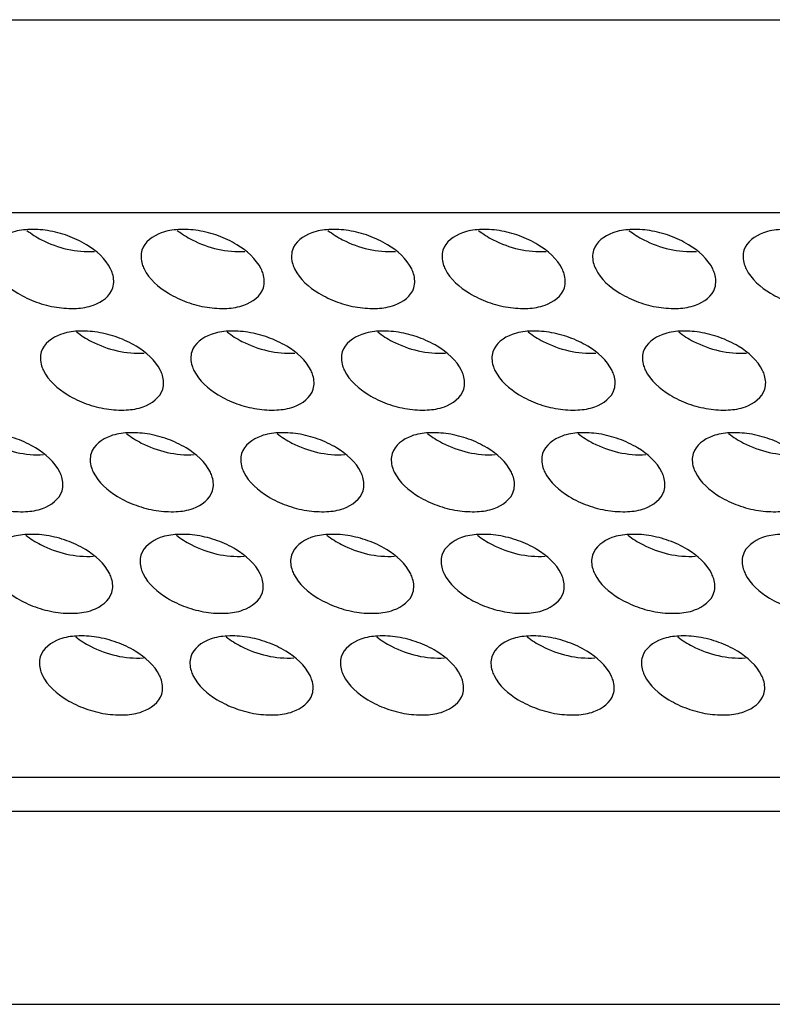
# Model space of a CAD drawing. Units: millimetres. Extents: x 23 to 1705, y 24 to 1097.
# Drawn here: x 1469 to 1490, y 770 to 797 of the extents above; entities that cross this region are included whole.
import ezdxf

# ---------------------------------------------------------------- set-up
doc = ezdxf.new("R2010")
doc.units = ezdxf.units.MM
doc.header["$LTSCALE"] = 94.996
doc.layers.get('0').update_dxf_attribs({"linetype": 'CONTINUOUS'})

msp = doc.modelspace()

# ---------------------------------------------------------------- linework, layer by layer
at = {"color": 7, "linetype": 'Continuous'}
for p, q in [((1361.597, 797.35), (1564.231, 797.35)), ((1522.766, 792.035), (1406.206, 792.035)), ((1414.58, 776.503), (1531.14, 776.503)), ((1414.289, 775.563), (1530.849, 775.563)), ((1374.897, 770.248), (1577.53, 770.248))]:
    msp.add_line(p, q, dxfattribs=at)
for points, knots in [([(1471.5, 790.489), (1471.361, 790.772), (1470.952, 791.123), (1470.325, 791.417), (1469.778, 791.561), (1469.24, 791.591), (1468.671, 791.508), (1468.286, 791.233), (1468.216, 791.005)], [0, 0, 0, 0, 0.247089, 0.394616, 0.544921, 0.687163, 0.812439, 1, 1, 1, 1]), ([(1469.192, 791.551), (1469.318, 791.451), (1469.877, 791.103), (1470.558, 790.94), (1471.054, 790.973)], [0, 0, 0, 0, 0.244397, 1, 1, 1, 1]), ([(1475.644, 790.489), (1475.506, 790.772), (1475.097, 791.123), (1474.469, 791.417), (1473.922, 791.561), (1473.385, 791.591), (1472.815, 791.508), (1472.431, 791.233), (1472.36, 791.005)], [0, 0, 0, 0, 0.247089, 0.394616, 0.544921, 0.687163, 0.812439, 1, 1, 1, 1]), ([(1473.336, 791.551), (1473.462, 791.451), (1474.021, 791.103), (1474.703, 790.94), (1475.199, 790.973)], [0, 0, 0, 0, 0.244397, 1, 1, 1, 1]), ([(1479.789, 790.489), (1479.65, 790.772), (1479.242, 791.123), (1478.614, 791.417), (1478.067, 791.561), (1477.529, 791.591), (1476.96, 791.508), (1476.575, 791.233), (1476.505, 791.005)], [0, 0, 0, 0, 0.247089, 0.394616, 0.544921, 0.687163, 0.812439, 1, 1, 1, 1]), ([(1477.481, 791.551), (1477.607, 791.451), (1478.166, 791.103), (1478.848, 790.94), (1479.343, 790.973)], [0, 0, 0, 0, 0.244397, 1, 1, 1, 1]), ([(1483.934, 790.489), (1483.795, 790.772), (1483.386, 791.123), (1482.759, 791.417), (1482.212, 791.561), (1481.674, 791.591), (1481.105, 791.508), (1480.72, 791.233), (1480.65, 791.005)], [0, 0, 0, 0, 0.247089, 0.394616, 0.544921, 0.687163, 0.812439, 1, 1, 1, 1]), ([(1481.626, 791.551), (1481.752, 791.451), (1482.311, 791.103), (1482.992, 790.94), (1483.488, 790.973)], [0, 0, 0, 0, 0.244397, 1, 1, 1, 1]), ([(1488.079, 790.489), (1487.94, 790.772), (1487.531, 791.123), (1486.904, 791.417), (1486.357, 791.561), (1485.819, 791.591), (1485.25, 791.508), (1484.865, 791.233), (1484.795, 791.005)], [0, 0, 0, 0, 0.247089, 0.394616, 0.544921, 0.687163, 0.812439, 1, 1, 1, 1]), ([(1485.771, 791.551), (1485.897, 791.451), (1486.456, 791.103), (1487.137, 790.94), (1487.633, 790.973)], [0, 0, 0, 0, 0.244397, 1, 1, 1, 1]), ([(1492.224, 790.489), (1492.085, 790.772), (1491.676, 791.123), (1491.049, 791.417), (1490.502, 791.561), (1489.964, 791.591), (1489.394, 791.508), (1489.01, 791.233), (1488.939, 791.005)], [0, 0, 0, 0, 0.247089, 0.394616, 0.544921, 0.687163, 0.812439, 1, 1, 1, 1]), ([(1472.36, 791.005), (1472.323, 790.883), (1472.333, 790.694), (1472.4, 790.532), (1472.421, 790.489)], [0, 0, 0, 0, 0.726797, 1, 1, 1, 1]), ([(1476.505, 791.005), (1476.468, 790.883), (1476.478, 790.694), (1476.544, 790.532), (1476.566, 790.489)], [0, 0, 0, 0, 0.726797, 1, 1, 1, 1]), ([(1480.65, 791.005), (1480.612, 790.883), (1480.623, 790.694), (1480.689, 790.532), (1480.71, 790.489)], [0, 0, 0, 0, 0.726797, 1, 1, 1, 1]), ([(1484.795, 791.005), (1484.757, 790.883), (1484.768, 790.694), (1484.834, 790.532), (1484.855, 790.489)], [0, 0, 0, 0, 0.726797, 1, 1, 1, 1]), ([(1488.939, 791.005), (1488.902, 790.883), (1488.912, 790.694), (1488.979, 790.532), (1489, 790.489)], [0, 0, 0, 0, 0.726797, 1, 1, 1, 1]), ([(1468.276, 790.489), (1468.415, 790.206), (1468.824, 789.855), (1469.451, 789.561), (1469.998, 789.417), (1470.536, 789.387), (1471.105, 789.47), (1471.49, 789.744), (1471.56, 789.973)], [0, 0, 0, 0, 0.247089, 0.394616, 0.544921, 0.687163, 0.812439, 1, 1, 1, 1]), ([(1471.56, 789.973), (1471.598, 790.095), (1471.587, 790.284), (1471.521, 790.446), (1471.5, 790.489)], [0, 0, 0, 0, 0.726797, 1, 1, 1, 1]), ([(1472.421, 790.489), (1472.56, 790.206), (1472.968, 789.855), (1473.596, 789.561), (1474.143, 789.417), (1474.681, 789.387), (1475.25, 789.47), (1475.635, 789.744), (1475.705, 789.973)], [0, 0, 0, 0, 0.247089, 0.394616, 0.544921, 0.687163, 0.812439, 1, 1, 1, 1]), ([(1475.705, 789.973), (1475.742, 790.095), (1475.732, 790.284), (1475.666, 790.446), (1475.644, 790.489)], [0, 0, 0, 0, 0.726797, 1, 1, 1, 1]), ([(1476.566, 790.489), (1476.704, 790.206), (1477.113, 789.855), (1477.741, 789.561), (1478.288, 789.417), (1478.825, 789.387), (1479.395, 789.47), (1479.779, 789.744), (1479.85, 789.973)], [0, 0, 0, 0, 0.247089, 0.394616, 0.544921, 0.687163, 0.812439, 1, 1, 1, 1]), ([(1479.85, 789.973), (1479.887, 790.095), (1479.877, 790.284), (1479.81, 790.446), (1479.789, 790.489)], [0, 0, 0, 0, 0.726797, 1, 1, 1, 1]), ([(1480.71, 790.489), (1480.849, 790.206), (1481.258, 789.855), (1481.885, 789.561), (1482.432, 789.417), (1482.97, 789.387), (1483.539, 789.47), (1483.924, 789.744), (1483.994, 789.973)], [0, 0, 0, 0, 0.247089, 0.394616, 0.544921, 0.687163, 0.812439, 1, 1, 1, 1]), ([(1483.994, 789.973), (1484.032, 790.095), (1484.021, 790.284), (1483.955, 790.446), (1483.934, 790.489)], [0, 0, 0, 0, 0.726797, 1, 1, 1, 1]), ([(1484.855, 790.489), (1484.994, 790.206), (1485.403, 789.855), (1486.03, 789.561), (1486.577, 789.417), (1487.115, 789.387), (1487.684, 789.47), (1488.069, 789.744), (1488.139, 789.973)], [0, 0, 0, 0, 0.247089, 0.394616, 0.544921, 0.687163, 0.812439, 1, 1, 1, 1]), ([(1488.139, 789.973), (1488.177, 790.095), (1488.166, 790.284), (1488.1, 790.446), (1488.079, 790.489)], [0, 0, 0, 0, 0.726797, 1, 1, 1, 1]), ([(1489, 790.489), (1489.139, 790.206), (1489.547, 789.855), (1490.175, 789.561), (1490.722, 789.417), (1491.26, 789.387), (1491.829, 789.47), (1492.214, 789.744), (1492.284, 789.973)], [0, 0, 0, 0, 0.247089, 0.394616, 0.544921, 0.687163, 0.812439, 1, 1, 1, 1]), ([(1472.872, 787.692), (1472.734, 787.975), (1472.325, 788.326), (1471.697, 788.62), (1471.15, 788.763), (1470.612, 788.794), (1470.043, 788.711), (1469.659, 788.436), (1469.588, 788.207)], [0, 0, 0, 0, 0.247089, 0.394616, 0.544921, 0.687163, 0.812439, 1, 1, 1, 1]), ([(1470.564, 788.754), (1470.69, 788.654), (1471.249, 788.306), (1471.931, 788.143), (1472.427, 788.175)], [0, 0, 0, 0, 0.244397, 1, 1, 1, 1]), ([(1477.017, 787.692), (1476.878, 787.975), (1476.47, 788.326), (1475.842, 788.62), (1475.295, 788.763), (1474.757, 788.794), (1474.188, 788.711), (1473.803, 788.436), (1473.733, 788.207)], [0, 0, 0, 0, 0.247089, 0.394616, 0.544921, 0.687163, 0.812439, 1, 1, 1, 1]), ([(1474.709, 788.754), (1474.835, 788.654), (1475.394, 788.306), (1476.076, 788.143), (1476.571, 788.175)], [0, 0, 0, 0, 0.244397, 1, 1, 1, 1]), ([(1481.162, 787.692), (1481.023, 787.975), (1480.614, 788.326), (1479.987, 788.62), (1479.44, 788.763), (1478.902, 788.794), (1478.333, 788.711), (1477.948, 788.436), (1477.878, 788.207)], [0, 0, 0, 0, 0.247089, 0.394616, 0.544921, 0.687163, 0.812439, 1, 1, 1, 1]), ([(1478.854, 788.754), (1478.98, 788.654), (1479.539, 788.306), (1480.22, 788.143), (1480.716, 788.175)], [0, 0, 0, 0, 0.244397, 1, 1, 1, 1]), ([(1485.307, 787.692), (1485.168, 787.975), (1484.759, 788.326), (1484.132, 788.62), (1483.585, 788.763), (1483.047, 788.794), (1482.478, 788.711), (1482.093, 788.436), (1482.023, 788.207)], [0, 0, 0, 0, 0.247089, 0.394616, 0.544921, 0.687163, 0.812439, 1, 1, 1, 1]), ([(1482.999, 788.754), (1483.125, 788.654), (1483.684, 788.306), (1484.365, 788.143), (1484.861, 788.175)], [0, 0, 0, 0, 0.244397, 1, 1, 1, 1]), ([(1489.451, 787.692), (1489.313, 787.975), (1488.904, 788.326), (1488.276, 788.62), (1487.729, 788.763), (1487.192, 788.794), (1486.622, 788.711), (1486.238, 788.436), (1486.167, 788.207)], [0, 0, 0, 0, 0.247089, 0.394616, 0.544921, 0.687163, 0.812439, 1, 1, 1, 1]), ([(1487.143, 788.754), (1487.269, 788.654), (1487.829, 788.306), (1488.51, 788.143), (1489.006, 788.175)], [0, 0, 0, 0, 0.244397, 1, 1, 1, 1]), ([(1469.588, 788.207), (1469.551, 788.086), (1469.561, 787.897), (1469.628, 787.735), (1469.649, 787.692)], [0, 0, 0, 0, 0.726797, 1, 1, 1, 1]), ([(1473.733, 788.207), (1473.696, 788.086), (1473.706, 787.897), (1473.772, 787.735), (1473.793, 787.692)], [0, 0, 0, 0, 0.726797, 1, 1, 1, 1]), ([(1477.878, 788.207), (1477.84, 788.086), (1477.851, 787.897), (1477.917, 787.735), (1477.938, 787.692)], [0, 0, 0, 0, 0.726797, 1, 1, 1, 1]), ([(1482.023, 788.207), (1481.985, 788.086), (1481.996, 787.897), (1482.062, 787.735), (1482.083, 787.692)], [0, 0, 0, 0, 0.726797, 1, 1, 1, 1]), ([(1486.167, 788.207), (1486.13, 788.086), (1486.14, 787.897), (1486.207, 787.735), (1486.228, 787.692)], [0, 0, 0, 0, 0.726797, 1, 1, 1, 1]), ([(1469.649, 787.692), (1469.788, 787.409), (1470.196, 787.057), (1470.824, 786.764), (1471.371, 786.62), (1471.909, 786.59), (1472.478, 786.673), (1472.862, 786.947), (1472.933, 787.176)], [0, 0, 0, 0, 0.247089, 0.394616, 0.544921, 0.687163, 0.812439, 1, 1, 1, 1]), ([(1472.933, 787.176), (1472.97, 787.298), (1472.96, 787.487), (1472.893, 787.649), (1472.872, 787.692)], [0, 0, 0, 0, 0.726797, 1, 1, 1, 1]), ([(1473.793, 787.692), (1473.932, 787.409), (1474.341, 787.057), (1474.968, 786.764), (1475.515, 786.62), (1476.053, 786.59), (1476.623, 786.673), (1477.007, 786.947), (1477.078, 787.176)], [0, 0, 0, 0, 0.247089, 0.394616, 0.544921, 0.687163, 0.812439, 1, 1, 1, 1]), ([(1477.078, 787.176), (1477.115, 787.298), (1477.105, 787.487), (1477.038, 787.649), (1477.017, 787.692)], [0, 0, 0, 0, 0.726797, 1, 1, 1, 1]), ([(1477.938, 787.692), (1478.077, 787.409), (1478.486, 787.057), (1479.113, 786.764), (1479.66, 786.62), (1480.198, 786.59), (1480.767, 786.673), (1481.152, 786.947), (1481.222, 787.176)], [0, 0, 0, 0, 0.247089, 0.394616, 0.544921, 0.687163, 0.812439, 1, 1, 1, 1]), ([(1481.222, 787.176), (1481.26, 787.298), (1481.249, 787.487), (1481.183, 787.649), (1481.162, 787.692)], [0, 0, 0, 0, 0.726797, 1, 1, 1, 1]), ([(1482.083, 787.692), (1482.222, 787.409), (1482.631, 787.057), (1483.258, 786.764), (1483.805, 786.62), (1484.343, 786.59), (1484.912, 786.673), (1485.297, 786.947), (1485.367, 787.176)], [0, 0, 0, 0, 0.247089, 0.394616, 0.544921, 0.687163, 0.812439, 1, 1, 1, 1]), ([(1485.367, 787.176), (1485.405, 787.298), (1485.394, 787.487), (1485.328, 787.649), (1485.307, 787.692)], [0, 0, 0, 0, 0.726797, 1, 1, 1, 1]), ([(1486.228, 787.692), (1486.367, 787.409), (1486.775, 787.057), (1487.403, 786.764), (1487.95, 786.62), (1488.488, 786.59), (1489.057, 786.673), (1489.442, 786.947), (1489.512, 787.176)], [0, 0, 0, 0, 0.247089, 0.394616, 0.544921, 0.687163, 0.812439, 1, 1, 1, 1]), ([(1489.512, 787.176), (1489.549, 787.298), (1489.539, 787.487), (1489.473, 787.649), (1489.451, 787.692)], [0, 0, 0, 0, 0.726797, 1, 1, 1, 1]), ([(1470.1, 784.894), (1469.961, 785.177), (1469.553, 785.529), (1468.925, 785.823), (1468.378, 785.966), (1467.84, 785.996), (1467.271, 785.913), (1466.886, 785.639), (1466.816, 785.41)], [0, 0, 0, 0, 0.247089, 0.394616, 0.544921, 0.687163, 0.812439, 1, 1, 1, 1]), ([(1474.245, 784.894), (1474.106, 785.177), (1473.697, 785.529), (1473.07, 785.823), (1472.523, 785.966), (1471.985, 785.996), (1471.416, 785.913), (1471.031, 785.639), (1470.961, 785.41)], [0, 0, 0, 0, 0.247089, 0.394616, 0.544921, 0.687163, 0.812439, 1, 1, 1, 1]), ([(1478.39, 784.894), (1478.251, 785.177), (1477.842, 785.529), (1477.215, 785.823), (1476.668, 785.966), (1476.13, 785.996), (1475.561, 785.913), (1475.176, 785.639), (1475.106, 785.41)], [0, 0, 0, 0, 0.247089, 0.394616, 0.544921, 0.687163, 0.812439, 1, 1, 1, 1]), ([(1482.535, 784.894), (1482.396, 785.177), (1481.987, 785.529), (1481.36, 785.823), (1480.813, 785.966), (1480.275, 785.996), (1479.705, 785.913), (1479.321, 785.639), (1479.25, 785.41)], [0, 0, 0, 0, 0.247089, 0.394616, 0.544921, 0.687163, 0.812439, 1, 1, 1, 1]), ([(1486.679, 784.894), (1486.541, 785.177), (1486.132, 785.529), (1485.504, 785.823), (1484.957, 785.966), (1484.419, 785.996), (1483.85, 785.913), (1483.466, 785.639), (1483.395, 785.41)], [0, 0, 0, 0, 0.247089, 0.394616, 0.544921, 0.687163, 0.812439, 1, 1, 1, 1]), ([(1490.824, 784.894), (1490.685, 785.177), (1490.277, 785.529), (1489.649, 785.823), (1489.102, 785.966), (1488.564, 785.996), (1487.995, 785.913), (1487.61, 785.639), (1487.54, 785.41)], [0, 0, 0, 0, 0.247089, 0.394616, 0.544921, 0.687163, 0.812439, 1, 1, 1, 1]), ([(1467.792, 785.957), (1467.918, 785.857), (1468.477, 785.509), (1469.159, 785.346), (1469.654, 785.378)], [0, 0, 0, 0, 0.244397, 1, 1, 1, 1]), ([(1471.937, 785.957), (1472.063, 785.857), (1472.622, 785.509), (1473.303, 785.346), (1473.799, 785.378)], [0, 0, 0, 0, 0.244397, 1, 1, 1, 1]), ([(1476.082, 785.957), (1476.208, 785.857), (1476.767, 785.509), (1477.448, 785.346), (1477.944, 785.378)], [0, 0, 0, 0, 0.244397, 1, 1, 1, 1]), ([(1480.226, 785.957), (1480.353, 785.857), (1480.912, 785.509), (1481.593, 785.346), (1482.089, 785.378)], [0, 0, 0, 0, 0.244397, 1, 1, 1, 1]), ([(1484.371, 785.957), (1484.497, 785.857), (1485.056, 785.509), (1485.738, 785.346), (1486.234, 785.378)], [0, 0, 0, 0, 0.244397, 1, 1, 1, 1]), ([(1488.516, 785.957), (1488.642, 785.857), (1489.201, 785.509), (1489.883, 785.346), (1490.378, 785.378)], [0, 0, 0, 0, 0.244397, 1, 1, 1, 1]), ([(1470.961, 785.41), (1470.923, 785.288), (1470.934, 785.099), (1471, 784.937), (1471.021, 784.894)], [0, 0, 0, 0, 0.726797, 1, 1, 1, 1]), ([(1475.106, 785.41), (1475.068, 785.288), (1475.079, 785.099), (1475.145, 784.937), (1475.166, 784.894)], [0, 0, 0, 0, 0.726797, 1, 1, 1, 1]), ([(1479.25, 785.41), (1479.213, 785.288), (1479.223, 785.099), (1479.29, 784.937), (1479.311, 784.894)], [0, 0, 0, 0, 0.726797, 1, 1, 1, 1]), ([(1483.395, 785.41), (1483.358, 785.288), (1483.368, 785.099), (1483.435, 784.937), (1483.456, 784.894)], [0, 0, 0, 0, 0.726797, 1, 1, 1, 1]), ([(1487.54, 785.41), (1487.503, 785.288), (1487.513, 785.099), (1487.579, 784.937), (1487.6, 784.894)], [0, 0, 0, 0, 0.726797, 1, 1, 1, 1]), ([(1466.877, 784.894), (1467.015, 784.611), (1467.424, 784.26), (1468.052, 783.966), (1468.599, 783.823), (1469.137, 783.792), (1469.706, 783.875), (1470.09, 784.15), (1470.161, 784.379)], [0, 0, 0, 0, 0.247089, 0.394616, 0.544921, 0.687163, 0.812439, 1, 1, 1, 1]), ([(1470.161, 784.379), (1470.198, 784.5), (1470.188, 784.689), (1470.121, 784.851), (1470.1, 784.894)], [0, 0, 0, 0, 0.726797, 1, 1, 1, 1]), ([(1471.021, 784.894), (1471.16, 784.611), (1471.569, 784.26), (1472.196, 783.966), (1472.743, 783.823), (1473.281, 783.792), (1473.851, 783.875), (1474.235, 784.15), (1474.305, 784.379)], [0, 0, 0, 0, 0.247089, 0.394616, 0.544921, 0.687163, 0.812439, 1, 1, 1, 1]), ([(1474.305, 784.379), (1474.343, 784.5), (1474.332, 784.689), (1474.266, 784.851), (1474.245, 784.894)], [0, 0, 0, 0, 0.726797, 1, 1, 1, 1]), ([(1475.166, 784.894), (1475.305, 784.611), (1475.714, 784.26), (1476.341, 783.966), (1476.888, 783.823), (1477.426, 783.792), (1477.995, 783.875), (1478.38, 784.15), (1478.45, 784.379)], [0, 0, 0, 0, 0.247089, 0.394616, 0.544921, 0.687163, 0.812439, 1, 1, 1, 1]), ([(1478.45, 784.379), (1478.488, 784.5), (1478.477, 784.689), (1478.411, 784.851), (1478.39, 784.894)], [0, 0, 0, 0, 0.726797, 1, 1, 1, 1]), ([(1479.311, 784.894), (1479.45, 784.611), (1479.859, 784.26), (1480.486, 783.966), (1481.033, 783.823), (1481.571, 783.792), (1482.14, 783.875), (1482.525, 784.15), (1482.595, 784.379)], [0, 0, 0, 0, 0.247089, 0.394616, 0.544921, 0.687163, 0.812439, 1, 1, 1, 1]), ([(1482.595, 784.379), (1482.633, 784.5), (1482.622, 784.689), (1482.556, 784.851), (1482.535, 784.894)], [0, 0, 0, 0, 0.726797, 1, 1, 1, 1]), ([(1483.456, 784.894), (1483.595, 784.611), (1484.003, 784.26), (1484.631, 783.966), (1485.178, 783.823), (1485.716, 783.792), (1486.285, 783.875), (1486.669, 784.15), (1486.74, 784.379)], [0, 0, 0, 0, 0.247089, 0.394616, 0.544921, 0.687163, 0.812439, 1, 1, 1, 1]), ([(1486.74, 784.379), (1486.777, 784.5), (1486.767, 784.689), (1486.7, 784.851), (1486.679, 784.894)], [0, 0, 0, 0, 0.726797, 1, 1, 1, 1]), ([(1487.6, 784.894), (1487.739, 784.611), (1488.148, 784.26), (1488.775, 783.966), (1489.322, 783.823), (1489.86, 783.792), (1490.43, 783.875), (1490.814, 784.15), (1490.885, 784.379)], [0, 0, 0, 0, 0.247089, 0.394616, 0.544921, 0.687163, 0.812439, 1, 1, 1, 1]), ([(1471.473, 782.097), (1471.334, 782.38), (1470.925, 782.732), (1470.298, 783.025), (1469.751, 783.169), (1469.213, 783.199), (1468.644, 783.116), (1468.259, 782.842), (1468.189, 782.613)], [0, 0, 0, 0, 0.247089, 0.394616, 0.544921, 0.687163, 0.812439, 1, 1, 1, 1]), ([(1469.165, 783.159), (1469.291, 783.06), (1469.85, 782.711), (1470.531, 782.549), (1471.027, 782.581)], [0, 0, 0, 0, 0.244397, 1, 1, 1, 1]), ([(1475.618, 782.097), (1475.479, 782.38), (1475.07, 782.732), (1474.443, 783.025), (1473.896, 783.169), (1473.358, 783.199), (1472.789, 783.116), (1472.404, 782.842), (1472.334, 782.613)], [0, 0, 0, 0, 0.247089, 0.394616, 0.544921, 0.687163, 0.812439, 1, 1, 1, 1]), ([(1473.31, 783.159), (1473.436, 783.06), (1473.995, 782.711), (1474.676, 782.549), (1475.172, 782.581)], [0, 0, 0, 0, 0.244397, 1, 1, 1, 1]), ([(1479.763, 782.097), (1479.624, 782.38), (1479.215, 782.732), (1478.588, 783.025), (1478.041, 783.169), (1477.503, 783.199), (1476.933, 783.116), (1476.549, 782.842), (1476.478, 782.613)], [0, 0, 0, 0, 0.247089, 0.394616, 0.544921, 0.687163, 0.812439, 1, 1, 1, 1]), ([(1477.454, 783.159), (1477.58, 783.06), (1478.14, 782.711), (1478.821, 782.549), (1479.317, 782.581)], [0, 0, 0, 0, 0.244397, 1, 1, 1, 1]), ([(1483.907, 782.097), (1483.768, 782.38), (1483.36, 782.732), (1482.732, 783.025), (1482.185, 783.169), (1481.647, 783.199), (1481.078, 783.116), (1480.694, 782.842), (1480.623, 782.613)], [0, 0, 0, 0, 0.247089, 0.394616, 0.544921, 0.687163, 0.812439, 1, 1, 1, 1]), ([(1481.599, 783.159), (1481.725, 783.06), (1482.284, 782.711), (1482.966, 782.549), (1483.461, 782.581)], [0, 0, 0, 0, 0.244397, 1, 1, 1, 1]), ([(1488.052, 782.097), (1487.913, 782.38), (1487.504, 782.732), (1486.877, 783.025), (1486.33, 783.169), (1485.792, 783.199), (1485.223, 783.116), (1484.838, 782.842), (1484.768, 782.613)], [0, 0, 0, 0, 0.247089, 0.394616, 0.544921, 0.687163, 0.812439, 1, 1, 1, 1]), ([(1485.744, 783.159), (1485.87, 783.06), (1486.429, 782.711), (1487.11, 782.549), (1487.606, 782.581)], [0, 0, 0, 0, 0.244397, 1, 1, 1, 1]), ([(1492.197, 782.097), (1492.058, 782.38), (1491.649, 782.732), (1491.022, 783.025), (1490.475, 783.169), (1489.937, 783.199), (1489.368, 783.116), (1488.983, 782.842), (1488.913, 782.613)], [0, 0, 0, 0, 0.247089, 0.394616, 0.544921, 0.687163, 0.812439, 1, 1, 1, 1]), ([(1472.334, 782.613), (1472.296, 782.491), (1472.307, 782.302), (1472.373, 782.14), (1472.394, 782.097)], [0, 0, 0, 0, 0.726797, 1, 1, 1, 1]), ([(1476.478, 782.613), (1476.441, 782.491), (1476.451, 782.302), (1476.518, 782.14), (1476.539, 782.097)], [0, 0, 0, 0, 0.726797, 1, 1, 1, 1]), ([(1480.623, 782.613), (1480.586, 782.491), (1480.596, 782.302), (1480.662, 782.14), (1480.684, 782.097)], [0, 0, 0, 0, 0.726797, 1, 1, 1, 1]), ([(1484.768, 782.613), (1484.73, 782.491), (1484.741, 782.302), (1484.807, 782.14), (1484.828, 782.097)], [0, 0, 0, 0, 0.726797, 1, 1, 1, 1]), ([(1488.913, 782.613), (1488.875, 782.491), (1488.886, 782.302), (1488.952, 782.14), (1488.973, 782.097)], [0, 0, 0, 0, 0.726797, 1, 1, 1, 1]), ([(1468.249, 782.097), (1468.388, 781.814), (1468.797, 781.463), (1469.424, 781.169), (1469.971, 781.025), (1470.509, 780.995), (1471.078, 781.078), (1471.463, 781.353), (1471.533, 781.581)], [0, 0, 0, 0, 0.247089, 0.394616, 0.544921, 0.687163, 0.812439, 1, 1, 1, 1]), ([(1471.533, 781.581), (1471.571, 781.703), (1471.56, 781.892), (1471.494, 782.054), (1471.473, 782.097)], [0, 0, 0, 0, 0.726797, 1, 1, 1, 1]), ([(1472.394, 782.097), (1472.533, 781.814), (1472.942, 781.463), (1473.569, 781.169), (1474.116, 781.025), (1474.654, 780.995), (1475.223, 781.078), (1475.608, 781.353), (1475.678, 781.581)], [0, 0, 0, 0, 0.247089, 0.394616, 0.544921, 0.687163, 0.812439, 1, 1, 1, 1]), ([(1475.678, 781.581), (1475.716, 781.703), (1475.705, 781.892), (1475.639, 782.054), (1475.618, 782.097)], [0, 0, 0, 0, 0.726797, 1, 1, 1, 1]), ([(1476.539, 782.097), (1476.678, 781.814), (1477.086, 781.463), (1477.714, 781.169), (1478.261, 781.025), (1478.799, 780.995), (1479.368, 781.078), (1479.753, 781.353), (1479.823, 781.581)], [0, 0, 0, 0, 0.247089, 0.394616, 0.544921, 0.687163, 0.812439, 1, 1, 1, 1]), ([(1479.823, 781.581), (1479.86, 781.703), (1479.85, 781.892), (1479.784, 782.054), (1479.763, 782.097)], [0, 0, 0, 0, 0.726797, 1, 1, 1, 1]), ([(1480.684, 782.097), (1480.822, 781.814), (1481.231, 781.463), (1481.859, 781.169), (1482.406, 781.025), (1482.944, 780.995), (1483.513, 781.078), (1483.897, 781.353), (1483.968, 781.581)], [0, 0, 0, 0, 0.247089, 0.394616, 0.544921, 0.687163, 0.812439, 1, 1, 1, 1]), ([(1483.968, 781.581), (1484.005, 781.703), (1483.995, 781.892), (1483.928, 782.054), (1483.907, 782.097)], [0, 0, 0, 0, 0.726797, 1, 1, 1, 1]), ([(1484.828, 782.097), (1484.967, 781.814), (1485.376, 781.463), (1486.003, 781.169), (1486.55, 781.025), (1487.088, 780.995), (1487.658, 781.078), (1488.042, 781.353), (1488.113, 781.581)], [0, 0, 0, 0, 0.247089, 0.394616, 0.544921, 0.687163, 0.812439, 1, 1, 1, 1]), ([(1488.113, 781.581), (1488.15, 781.703), (1488.14, 781.892), (1488.073, 782.054), (1488.052, 782.097)], [0, 0, 0, 0, 0.726797, 1, 1, 1, 1]), ([(1488.973, 782.097), (1489.112, 781.814), (1489.521, 781.463), (1490.148, 781.169), (1490.695, 781.025), (1491.233, 780.995), (1491.802, 781.078), (1492.187, 781.353), (1492.257, 781.581)], [0, 0, 0, 0, 0.247089, 0.394616, 0.544921, 0.687163, 0.812439, 1, 1, 1, 1]), ([(1472.846, 779.3), (1472.707, 779.583), (1472.298, 779.934), (1471.671, 780.228), (1471.124, 780.372), (1470.586, 780.402), (1470.016, 780.319), (1469.632, 780.044), (1469.562, 779.816)], [0, 0, 0, 0, 0.247089, 0.394616, 0.544921, 0.687163, 0.812439, 1, 1, 1, 1]), ([(1470.538, 780.362), (1470.664, 780.262), (1471.223, 779.914), (1471.904, 779.751), (1472.4, 779.784)], [0, 0, 0, 0, 0.244397, 1, 1, 1, 1]), ([(1476.99, 779.3), (1476.852, 779.583), (1476.443, 779.934), (1475.815, 780.228), (1475.268, 780.372), (1474.731, 780.402), (1474.161, 780.319), (1473.777, 780.044), (1473.706, 779.816)], [0, 0, 0, 0, 0.247089, 0.394616, 0.544921, 0.687163, 0.812439, 1, 1, 1, 1]), ([(1474.682, 780.362), (1474.808, 780.262), (1475.367, 779.914), (1476.049, 779.751), (1476.545, 779.784)], [0, 0, 0, 0, 0.244397, 1, 1, 1, 1]), ([(1481.135, 779.3), (1480.996, 779.583), (1480.588, 779.934), (1479.96, 780.228), (1479.413, 780.372), (1478.875, 780.402), (1478.306, 780.319), (1477.921, 780.044), (1477.851, 779.816)], [0, 0, 0, 0, 0.247089, 0.394616, 0.544921, 0.687163, 0.812439, 1, 1, 1, 1]), ([(1478.827, 780.362), (1478.953, 780.262), (1479.512, 779.914), (1480.194, 779.751), (1480.689, 779.784)], [0, 0, 0, 0, 0.244397, 1, 1, 1, 1]), ([(1485.28, 779.3), (1485.141, 779.583), (1484.732, 779.934), (1484.105, 780.228), (1483.558, 780.372), (1483.02, 780.402), (1482.451, 780.319), (1482.066, 780.044), (1481.996, 779.816)], [0, 0, 0, 0, 0.247089, 0.394616, 0.544921, 0.687163, 0.812439, 1, 1, 1, 1]), ([(1482.972, 780.362), (1483.098, 780.262), (1483.657, 779.914), (1484.338, 779.751), (1484.834, 779.784)], [0, 0, 0, 0, 0.244397, 1, 1, 1, 1]), ([(1489.425, 779.3), (1489.286, 779.583), (1488.877, 779.934), (1488.25, 780.228), (1487.703, 780.372), (1487.165, 780.402), (1486.596, 780.319), (1486.211, 780.044), (1486.141, 779.816)], [0, 0, 0, 0, 0.247089, 0.394616, 0.544921, 0.687163, 0.812439, 1, 1, 1, 1]), ([(1487.117, 780.362), (1487.243, 780.262), (1487.802, 779.914), (1488.483, 779.751), (1488.979, 779.784)], [0, 0, 0, 0, 0.244397, 1, 1, 1, 1]), ([(1469.562, 779.816), (1469.524, 779.694), (1469.535, 779.505), (1469.601, 779.343), (1469.622, 779.3)], [0, 0, 0, 0, 0.726797, 1, 1, 1, 1]), ([(1473.706, 779.816), (1473.669, 779.694), (1473.679, 779.505), (1473.746, 779.343), (1473.767, 779.3)], [0, 0, 0, 0, 0.726797, 1, 1, 1, 1]), ([(1477.851, 779.816), (1477.814, 779.694), (1477.824, 779.505), (1477.89, 779.343), (1477.912, 779.3)], [0, 0, 0, 0, 0.726797, 1, 1, 1, 1]), ([(1481.996, 779.816), (1481.958, 779.694), (1481.969, 779.505), (1482.035, 779.343), (1482.056, 779.3)], [0, 0, 0, 0, 0.726797, 1, 1, 1, 1]), ([(1486.141, 779.816), (1486.103, 779.694), (1486.114, 779.505), (1486.18, 779.343), (1486.201, 779.3)], [0, 0, 0, 0, 0.726797, 1, 1, 1, 1]), ([(1469.622, 779.3), (1469.761, 779.017), (1470.17, 778.666), (1470.797, 778.372), (1471.344, 778.228), (1471.882, 778.198), (1472.451, 778.281), (1472.836, 778.555), (1472.906, 778.784)], [0, 0, 0, 0, 0.247089, 0.394616, 0.544921, 0.687163, 0.812439, 1, 1, 1, 1]), ([(1472.906, 778.784), (1472.944, 778.906), (1472.933, 779.095), (1472.867, 779.257), (1472.846, 779.3)], [0, 0, 0, 0, 0.726797, 1, 1, 1, 1]), ([(1473.767, 779.3), (1473.906, 779.017), (1474.314, 778.666), (1474.942, 778.372), (1475.489, 778.228), (1476.027, 778.198), (1476.596, 778.281), (1476.981, 778.555), (1477.051, 778.784)], [0, 0, 0, 0, 0.247089, 0.394616, 0.544921, 0.687163, 0.812439, 1, 1, 1, 1]), ([(1477.051, 778.784), (1477.088, 778.906), (1477.078, 779.095), (1477.012, 779.257), (1476.99, 779.3)], [0, 0, 0, 0, 0.726797, 1, 1, 1, 1]), ([(1477.912, 779.3), (1478.05, 779.017), (1478.459, 778.666), (1479.086, 778.372), (1479.633, 778.228), (1480.171, 778.198), (1480.741, 778.281), (1481.125, 778.555), (1481.196, 778.784)], [0, 0, 0, 0, 0.247089, 0.394616, 0.544921, 0.687163, 0.812439, 1, 1, 1, 1]), ([(1481.196, 778.784), (1481.233, 778.906), (1481.223, 779.095), (1481.156, 779.257), (1481.135, 779.3)], [0, 0, 0, 0, 0.726797, 1, 1, 1, 1]), ([(1482.056, 779.3), (1482.195, 779.017), (1482.604, 778.666), (1483.231, 778.372), (1483.778, 778.228), (1484.316, 778.198), (1484.885, 778.281), (1485.27, 778.555), (1485.34, 778.784)], [0, 0, 0, 0, 0.247089, 0.394616, 0.544921, 0.687163, 0.812439, 1, 1, 1, 1]), ([(1485.34, 778.784), (1485.378, 778.906), (1485.367, 779.095), (1485.301, 779.257), (1485.28, 779.3)], [0, 0, 0, 0, 0.726797, 1, 1, 1, 1]), ([(1486.201, 779.3), (1486.34, 779.017), (1486.749, 778.666), (1487.376, 778.372), (1487.923, 778.228), (1488.461, 778.198), (1489.03, 778.281), (1489.415, 778.555), (1489.485, 778.784)], [0, 0, 0, 0, 0.247089, 0.394616, 0.544921, 0.687163, 0.812439, 1, 1, 1, 1]), ([(1489.485, 778.784), (1489.523, 778.906), (1489.512, 779.095), (1489.446, 779.257), (1489.425, 779.3)], [0, 0, 0, 0, 0.726797, 1, 1, 1, 1])]:
    msp.add_open_spline(points, degree=3, knots=knots, dxfattribs=at)

doc.saveas('drawing.dxf')
